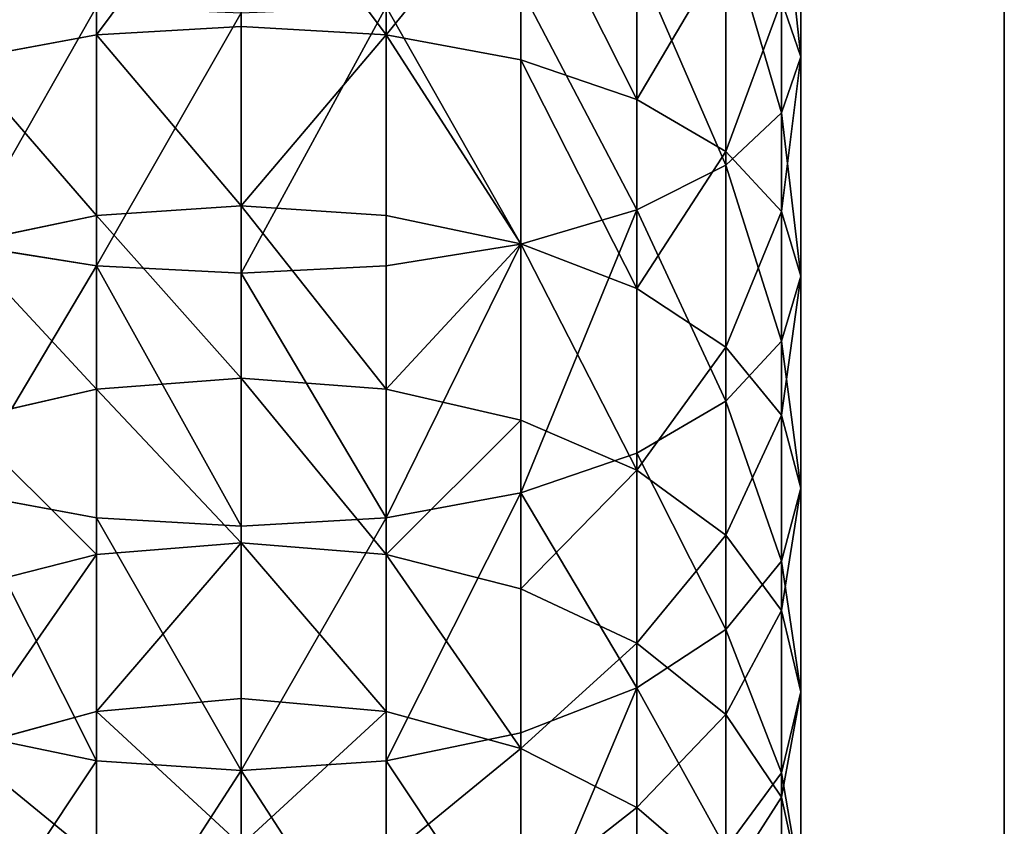
# Model space of a CAD drawing. Units: inches. Extents: x 0 to 240, y 0 to 96.
# Drawn here: x 8 to 10, y 35 to 36 of the extents above; entities that cross this region are included whole.
import ezdxf

# ---------------------------------------------------------------- set-up
doc = ezdxf.new("R2010")
doc.units = ezdxf.units.IN
doc.header["$MEASUREMENT"] = 0
doc.layers.get('0').update_dxf_attribs({"true_color": 0x142449})

# ---------------------------------------------------------------- blocks, each defined once
blk = doc.blocks.new('Group_1')
for p, q in [((2.1703, 33.7105, 151.5335), (2.1703, 34.1485, 151.7038)), ((1.0851, 34.1301, 150.554), (1.0851, 33.7697, 150.385)), ((0.8043, 33.7532, 150.4173), (0.8043, 34.1158, 150.5873)), ((1.366, 33.7532, 150.4173), (1.366, 34.1158, 150.5873)), ((1.6277, 33.7047, 150.5121), (1.6277, 34.0739, 150.6852)), ((2.1333, 33.6019, 151.787), (2.1333, 34.0572, 151.9641)), ((1.8524, 33.6277, 150.6629), (1.8524, 34.0072, 150.8408)), ((2.0249, 33.5007, 152.0232), (2.0249, 33.9721, 152.2066)), ((2.0249, 33.5273, 150.8595), (2.0249, 33.9203, 151.0437)), ((1.8524, 33.4138, 152.2261), (1.8524, 33.8991, 152.4149)), ((1.6277, 33.3471, 152.3818), (1.6277, 33.8431, 152.5747)), ((2.1703, 33.7105, 151.5335), (2.1333, 33.8191, 151.28)), ((2.1333, 33.4104, 151.0883), (2.1333, 33.8191, 151.28)), ((0.8043, 33.3052, 152.4796), (0.8043, 33.8079, 152.6752)), ((1.366, 33.3052, 152.4796), (1.366, 33.8079, 152.6752)), ((1.0851, 33.2909, 152.513), (1.0851, 33.7958, 152.7094)), ((1.0851, 33.7697, 150.385), (0.8043, 33.7532, 150.4173)), ((1.0851, 33.7697, 150.385), (1.0851, 33.4215, 150.192)), ((1.366, 33.7532, 150.4173), (1.0851, 33.7697, 150.385)), ((0.8043, 33.7532, 150.4173), (0.5426, 33.7047, 150.5121)), ((0.8043, 33.4028, 150.2232), (0.8043, 33.7532, 150.4173)), ((1.6277, 33.7047, 150.5121), (1.366, 33.7532, 150.4173)), ((1.366, 33.4028, 150.2232), (1.366, 33.7532, 150.4173)), ((1.8524, 33.6277, 150.6629), (1.6277, 33.7047, 150.5121)), ((1.6277, 33.3481, 150.3145), (1.6277, 33.7047, 150.5121)), ((2.1333, 33.6019, 151.787), (2.1703, 33.7105, 151.5335)), ((2.1703, 33.285, 151.334), (2.1703, 33.7105, 151.5335)), ((1.8524, 33.2611, 150.4598), (1.8524, 33.6277, 150.6629)), ((2.0249, 33.5273, 150.8595), (1.8524, 33.6277, 150.6629)), ((2.0249, 33.5007, 152.0232), (2.1333, 33.6019, 151.787)), ((2.1333, 33.1595, 151.5796), (2.1333, 33.6019, 151.787)), ((2.1333, 33.4104, 151.0883), (2.0249, 33.5273, 150.8595)), ((2.0249, 33.1477, 150.6491), (2.0249, 33.5273, 150.8595)), ((1.8524, 33.4138, 152.2261), (2.0249, 33.5007, 152.0232)), ((2.0249, 33.0426, 151.8084), (2.0249, 33.5007, 152.0232)), ((1.0851, 33.4215, 150.192), (0.8043, 33.4028, 150.2232)), ((1.0851, 33.4215, 150.192), (1.0851, 33.0871, 149.9761)), ((1.366, 33.4028, 150.2232), (1.0851, 33.4215, 150.192)), ((0.8043, 33.4028, 150.2232), (0.5426, 33.3481, 150.3145)), ((0.8043, 33.0664, 150.0059), (0.8043, 33.4028, 150.2232)), ((1.6277, 33.3481, 150.3145), (1.366, 33.4028, 150.2232)), ((1.366, 33.0664, 150.0059), (1.366, 33.4028, 150.2232)), ((1.6277, 33.3471, 152.3818), (1.8524, 33.4138, 152.2261)), ((1.8524, 32.9422, 152.005), (1.8524, 33.4138, 152.2261)), ((2.1703, 33.285, 151.334), (2.1333, 33.4104, 151.0883)), ((2.1333, 33.0156, 150.8696), (2.1333, 33.4104, 151.0883)), ((0.5426, 33.3471, 152.3818), (0.8043, 33.3052, 152.4796)), ((1.366, 33.3052, 152.4796), (1.6277, 33.3471, 152.3818)), ((1.8524, 33.2611, 150.4598), (1.6277, 33.3481, 150.3145)), ((1.6277, 33.0057, 150.0933), (1.6277, 33.3481, 150.3145)), ((1.6277, 32.8652, 152.1558), (1.6277, 33.3471, 152.3818)), ((0.8043, 32.8168, 152.2506), (0.8043, 33.3052, 152.4796)), ((0.8043, 33.3052, 152.4796), (1.0851, 33.2909, 152.513)), ((1.0851, 33.2909, 152.513), (1.366, 33.3052, 152.4796)), ((1.366, 32.8168, 152.2506), (1.366, 33.3052, 152.4796)), ((1.0851, 32.8003, 152.2829), (1.0851, 33.2909, 152.513)), ((2.1333, 33.1595, 151.5796), (2.1703, 33.285, 151.334)), ((2.1703, 32.8739, 151.1062), (2.1703, 33.285, 151.334)), ((2.0249, 33.1477, 150.6491), (1.8524, 33.2611, 150.4598)), ((1.8524, 32.909, 150.2324), (1.8524, 33.2611, 150.4598)), ((2.0249, 33.0426, 151.8084), (2.1333, 33.1595, 151.5796)), ((2.1333, 32.7322, 151.3428), (2.1333, 33.1595, 151.5796)), ((2.1333, 33.0156, 150.8696), (2.0249, 33.1477, 150.6491)), ((2.0249, 32.7831, 150.4137), (2.0249, 33.1477, 150.6491)), ((1.0851, 33.0871, 149.9761), (0.8043, 33.0664, 150.0059)), ((1.366, 33.0664, 150.0059), (1.0851, 33.0871, 149.9761)), ((1.0851, 33.0871, 149.9761), (1.0851, 32.7681, 149.7381)), ((0.8043, 33.0664, 150.0059), (0.5426, 33.0057, 150.0933)), ((0.8043, 32.7454, 149.7664), (0.8043, 33.0664, 150.0059)), ((1.6277, 33.0057, 150.0933), (1.366, 33.0664, 150.0059)), ((1.366, 32.7454, 149.7664), (1.366, 33.0664, 150.0059)), ((1.8524, 32.9422, 152.005), (2.0249, 33.0426, 151.8084)), ((2.0249, 32.6001, 151.5633), (2.0249, 33.0426, 151.8084)), ((1.6277, 32.6789, 149.8496), (1.6277, 33.0057, 150.0933)), ((1.8524, 32.909, 150.2324), (1.6277, 33.0057, 150.0933)), ((2.1703, 32.8739, 151.1062), (2.1333, 33.0156, 150.8696)), ((2.1333, 32.6365, 150.6247), (2.1333, 33.0156, 150.8696)), ((1.6277, 32.8652, 152.1558), (1.8524, 32.9422, 152.005)), ((1.8524, 32.4867, 151.7526), (1.8524, 32.9422, 152.005)), ((2.0249, 32.7831, 150.4137), (1.8524, 32.909, 150.2324)), ((1.8524, 32.5731, 149.9818), (1.8524, 32.909, 150.2324)), ((0.5426, 32.8652, 152.1558), (0.8043, 32.8168, 152.2506)), ((1.366, 32.8168, 152.2506), (1.6277, 32.8652, 152.1558)), ((1.6277, 32.3997, 151.8979), (1.6277, 32.8652, 152.1558)), ((2.1333, 32.7322, 151.3428), (2.1703, 32.8739, 151.1062)), ((2.1703, 32.4791, 150.8512), (2.1703, 32.8739, 151.1062)), ((0.8043, 32.345, 151.9892), (0.8043, 32.8168, 152.2506)), ((0.8043, 32.8168, 152.2506), (1.0851, 32.8003, 152.2829)), ((1.0851, 32.8003, 152.2829), (1.366, 32.8168, 152.2506)), ((1.366, 32.345, 151.9892), (1.366, 32.8168, 152.2506)), ((1.0851, 32.3263, 152.0203), (1.0851, 32.8003, 152.2829)), ((2.0249, 32.4353, 150.1542), (2.0249, 32.7831, 150.4137)), ((2.1333, 32.6365, 150.6247), (2.0249, 32.7831, 150.4137)), ((1.0851, 32.7681, 149.7381), (0.8043, 32.7454, 149.7664)), ((1.366, 32.7454, 149.7664), (1.0851, 32.7681, 149.7381)), ((1.0851, 32.7681, 149.7381), (1.0851, 32.4658, 149.4791)), ((0.8043, 32.7454, 149.7664), (0.5426, 32.6789, 149.8496)), ((0.8043, 32.4412, 149.5059), (0.8043, 32.7454, 149.7664)), ((1.6277, 32.6789, 149.8496), (1.366, 32.7454, 149.7664)), ((1.366, 32.4412, 149.5059), (1.366, 32.7454, 149.7664)), ((2.0249, 32.6001, 151.5633), (2.1333, 32.7322, 151.3428)), ((2.1333, 32.3218, 151.0777), (2.1333, 32.7322, 151.3428)), ((1.6277, 32.3693, 149.5843), (1.6277, 32.6789, 149.8496)), ((1.8524, 32.5731, 149.9818), (1.6277, 32.6789, 149.8496)), ((2.1333, 32.2747, 150.3549), (2.1333, 32.6365, 150.6247)), ((2.1703, 32.4791, 150.8512), (2.1333, 32.6365, 150.6247)), ((1.8524, 32.4867, 151.7526), (2.0249, 32.6001, 151.5633)), ((2.0249, 32.1751, 151.2888), (2.0249, 32.6001, 151.5633)), ((1.8524, 32.2548, 149.7091), (1.8524, 32.5731, 149.9818)), ((2.0249, 32.4353, 150.1542), (1.8524, 32.5731, 149.9818)), ((1.6277, 32.3997, 151.8979), (1.8524, 32.4867, 151.7526)), ((1.8524, 32.0492, 151.4701), (1.8524, 32.4867, 151.7526)), ((1.0851, 32.4658, 149.4791), (0.8043, 32.4412, 149.5059)), ((1.366, 32.4412, 149.5059), (1.0851, 32.4658, 149.4791)), ((1.0851, 32.4658, 149.4791), (1.0851, 32.1816, 149.2003)), ((2.1333, 32.3218, 151.0777), (2.1703, 32.4791, 150.8512)), ((2.1703, 32.1025, 150.5702), (2.1703, 32.4791, 150.8512)), ((0.8043, 32.4412, 149.5059), (0.5426, 32.3693, 149.5843)), ((0.8043, 32.1554, 149.2254), (0.8043, 32.4412, 149.5059)), ((1.366, 32.1554, 149.2254), (1.366, 32.4412, 149.5059)), ((1.6277, 32.3693, 149.5843), (1.366, 32.4412, 149.5059)), ((2.1333, 32.2747, 150.3549), (2.0249, 32.4353, 150.1542)), ((2.0249, 32.1057, 149.8718), (2.0249, 32.4353, 150.1542)), ((0.5426, 32.3997, 151.8979), (0.8043, 32.345, 151.9892)), ((1.366, 32.345, 151.9892), (1.6277, 32.3997, 151.8979)), ((1.6277, 31.9526, 151.6091), (1.6277, 32.3997, 151.8979)), ((1.8524, 32.2548, 149.7091), (1.6277, 32.3693, 149.5843)), ((1.6277, 32.0783, 149.2988), (1.6277, 32.3693, 149.5843)), ((0.8043, 32.345, 151.9892), (1.0851, 32.3263, 152.0203)), ((0.8043, 31.8919, 151.6966), (0.8043, 32.345, 151.9892)), ((1.0851, 32.3263, 152.0203), (1.366, 32.345, 151.9892)), ((1.366, 31.8919, 151.6966), (1.366, 32.345, 151.9892)), ((1.0851, 31.8712, 151.7264), (1.0851, 32.3263, 152.0203)), ((2.0249, 32.1751, 151.2888), (2.1333, 32.3218, 151.0777)), ((2.1333, 31.9302, 150.7856), (2.1333, 32.3218, 151.0777)), ((2.1333, 31.932, 150.0612), (2.1333, 32.2747, 150.3549)), ((2.1703, 32.1025, 150.5702), (2.1333, 32.2747, 150.3549)), ((2.0249, 32.1057, 149.8718), (1.8524, 32.2548, 149.7091)), ((1.8524, 31.9557, 149.4156), (1.8524, 32.2548, 149.7091))]:
    blk.add_line(p, q)
at = {"color": 253, "true_color": 0xa1a5a8}
mesh = blk.add_polyface(dxfattribs=at)
corners = [(2.1703, 34.1485, 151.7038), (2.1333, 33.8191, 151.28), (2.1703, 33.7105, 151.5335), (2.1333, 34.2397, 151.4436)]
mesh.append_faces([[corners[k] for k in face] for face in [(0, 1, 2), (1, 0, 3)]], dxfattribs={"vtx0": -1, "color": 253})
mesh = blk.add_polyface(dxfattribs=at)
corners = [(2.1333, 34.0572, 151.9641), (2.1703, 33.7105, 151.5335), (2.1333, 33.6019, 151.787), (2.1703, 34.1485, 151.7038)]
mesh.append_faces([[corners[k] for k in face] for face in [(0, 1, 2), (1, 0, 3)]], dxfattribs={"vtx0": -1, "color": 253})
mesh = blk.add_polyface(dxfattribs=at)
corners = [(0.8043, 33.7532, 150.4173), (1.0851, 34.1301, 150.554), (0.8043, 34.1158, 150.5873), (1.0851, 33.7697, 150.385)]
mesh.append_faces([[corners[k] for k in face] for face in [(0, 1, 2), (1, 0, 3)]], dxfattribs={"vtx0": -1, "color": 253})
mesh = blk.add_polyface(dxfattribs=at)
corners = [(1.366, 33.7532, 150.4173), (1.0851, 34.1301, 150.554), (1.0851, 33.7697, 150.385), (1.366, 34.1158, 150.5873)]
mesh.append_faces([[corners[k] for k in face] for face in [(0, 1, 2), (1, 0, 3)]], dxfattribs={"vtx0": -1, "color": 253})
mesh = blk.add_polyface(dxfattribs=at)
corners = [(0.5426, 33.7047, 150.5121), (0.8043, 34.1158, 150.5873), (0.5426, 34.0739, 150.6852), (0.8043, 33.7532, 150.4173)]
mesh.append_faces([[corners[k] for k in face] for face in [(0, 1, 2), (1, 0, 3)]], dxfattribs={"vtx0": -1, "color": 253})
mesh = blk.add_polyface(dxfattribs=at)
corners = [(1.366, 33.7532, 150.4173), (1.6277, 34.0739, 150.6852), (1.366, 34.1158, 150.5873), (1.6277, 33.7047, 150.5121)]
mesh.append_faces([[corners[k] for k in face] for face in [(0, 1, 2), (1, 0, 3)]], dxfattribs={"vtx0": -1, "color": 253})
mesh = blk.add_polyface(dxfattribs=at)
corners = [(1.8524, 33.6277, 150.6629), (1.6277, 34.0739, 150.6852), (1.6277, 33.7047, 150.5121), (1.8524, 34.0072, 150.8408)]
mesh.append_faces([[corners[k] for k in face] for face in [(0, 1, 2), (1, 0, 3)]], dxfattribs={"vtx0": -1, "color": 253})
mesh = blk.add_polyface(dxfattribs=at)
corners = [(2.0249, 33.9721, 152.2066), (2.1333, 33.6019, 151.787), (2.0249, 33.5007, 152.0232), (2.1333, 34.0572, 151.9641)]
mesh.append_faces([[corners[k] for k in face] for face in [(0, 1, 2), (1, 0, 3)]], dxfattribs={"vtx0": -1, "color": 253})
mesh = blk.add_polyface(dxfattribs=at)
corners = [(2.0249, 33.9203, 151.0437), (1.8524, 33.6277, 150.6629), (2.0249, 33.5273, 150.8595), (1.8524, 34.0072, 150.8408)]
mesh.append_faces([[corners[k] for k in face] for face in [(0, 1, 2), (1, 0, 3)]], dxfattribs={"vtx0": -1, "color": 253})
mesh = blk.add_polyface(dxfattribs=at)
corners = [(1.8524, 33.8991, 152.4149), (2.0249, 33.5007, 152.0232), (1.8524, 33.4138, 152.2261), (2.0249, 33.9721, 152.2066)]
mesh.append_faces([[corners[k] for k in face] for face in [(0, 1, 2), (1, 0, 3)]], dxfattribs={"vtx0": -1, "color": 253})
mesh = blk.add_polyface(dxfattribs=at)
corners = [(2.1333, 33.8191, 151.28), (2.0249, 33.5273, 150.8595), (2.1333, 33.4104, 151.0883), (2.0249, 33.9203, 151.0437)]
mesh.append_faces([[corners[k] for k in face] for face in [(0, 1, 2), (1, 0, 3)]], dxfattribs={"vtx0": -1, "color": 253})
mesh = blk.add_polyface(dxfattribs=at)
corners = [(1.6277, 33.8431, 152.5747), (1.8524, 33.4138, 152.2261), (1.6277, 33.3471, 152.3818), (1.8524, 33.8991, 152.4149)]
mesh.append_faces([[corners[k] for k in face] for face in [(0, 1, 2), (1, 0, 3)]], dxfattribs={"vtx0": -1, "color": 253})
mesh = blk.add_polyface(dxfattribs=at)
corners = [(0.8043, 33.8079, 152.6752), (0.5426, 33.3471, 152.3818), (0.5426, 33.8431, 152.5747), (0.8043, 33.3052, 152.4796)]
mesh.append_faces([[corners[k] for k in face] for face in [(0, 1, 2), (1, 0, 3)]], dxfattribs={"vtx0": -1, "color": 253})
mesh = blk.add_polyface(dxfattribs=at)
corners = [(1.366, 33.8079, 152.6752), (1.6277, 33.3471, 152.3818), (1.366, 33.3052, 152.4796), (1.6277, 33.8431, 152.5747)]
mesh.append_faces([[corners[k] for k in face] for face in [(0, 1, 2), (1, 0, 3)]], dxfattribs={"vtx0": -1, "color": 253})
mesh = blk.add_polyface(dxfattribs=at)
corners = [(2.1703, 33.7105, 151.5335), (2.1333, 33.4104, 151.0883), (2.1703, 33.285, 151.334), (2.1333, 33.8191, 151.28)]
mesh.append_faces([[corners[k] for k in face] for face in [(0, 1, 2), (1, 0, 3)]], dxfattribs={"vtx0": -1, "color": 253})
mesh = blk.add_polyface(dxfattribs=at)
corners = [(1.0851, 33.7958, 152.7094), (0.8043, 33.3052, 152.4796), (0.8043, 33.8079, 152.6752), (1.0851, 33.2909, 152.513)]
mesh.append_faces([[corners[k] for k in face] for face in [(0, 1, 2), (1, 0, 3)]], dxfattribs={"vtx0": -1, "color": 253})
mesh = blk.add_polyface(dxfattribs=at)
corners = [(1.366, 33.8079, 152.6752), (1.0851, 33.2909, 152.513), (1.0851, 33.7958, 152.7094), (1.366, 33.3052, 152.4796)]
mesh.append_faces([[corners[k] for k in face] for face in [(0, 1, 2), (1, 0, 3)]], dxfattribs={"vtx0": -1, "color": 253})
mesh = blk.add_polyface(dxfattribs=at)
corners = [(1.0851, 33.4215, 150.192), (0.8043, 33.7532, 150.4173), (0.8043, 33.4028, 150.2232), (1.0851, 33.7697, 150.385)]
mesh.append_faces([[corners[k] for k in face] for face in [(0, 1, 2), (1, 0, 3)]], dxfattribs={"vtx0": -1, "color": 253})
mesh = blk.add_polyface(dxfattribs=at)
corners = [(1.0851, 33.4215, 150.192), (1.366, 33.7532, 150.4173), (1.0851, 33.7697, 150.385), (1.366, 33.4028, 150.2232)]
mesh.append_faces([[corners[k] for k in face] for face in [(0, 1, 2), (1, 0, 3)]], dxfattribs={"vtx0": -1, "color": 253})
mesh = blk.add_polyface(dxfattribs=at)
corners = [(0.8043, 33.4028, 150.2232), (0.5426, 33.7047, 150.5121), (0.5426, 33.3481, 150.3145), (0.8043, 33.7532, 150.4173)]
mesh.append_faces([[corners[k] for k in face] for face in [(0, 1, 2), (1, 0, 3)]], dxfattribs={"vtx0": -1, "color": 253})
mesh = blk.add_polyface(dxfattribs=at)
corners = [(1.6277, 33.3481, 150.3145), (1.366, 33.7532, 150.4173), (1.366, 33.4028, 150.2232), (1.6277, 33.7047, 150.5121)]
mesh.append_faces([[corners[k] for k in face] for face in [(0, 1, 2), (1, 0, 3)]], dxfattribs={"vtx0": -1, "color": 253})
mesh = blk.add_polyface(dxfattribs=at)
corners = [(1.8524, 33.2611, 150.4598), (1.6277, 33.7047, 150.5121), (1.6277, 33.3481, 150.3145), (1.8524, 33.6277, 150.6629)]
mesh.append_faces([[corners[k] for k in face] for face in [(0, 1, 2), (1, 0, 3)]], dxfattribs={"vtx0": -1, "color": 253})
mesh = blk.add_polyface(dxfattribs=at)
corners = [(2.1333, 33.6019, 151.787), (2.1703, 33.285, 151.334), (2.1333, 33.1595, 151.5796), (2.1703, 33.7105, 151.5335)]
mesh.append_faces([[corners[k] for k in face] for face in [(0, 1, 2), (1, 0, 3)]], dxfattribs={"vtx0": -1, "color": 253})
mesh = blk.add_polyface(dxfattribs=at)
corners = [(2.0249, 33.5273, 150.8595), (1.8524, 33.2611, 150.4598), (2.0249, 33.1477, 150.6491), (1.8524, 33.6277, 150.6629)]
mesh.append_faces([[corners[k] for k in face] for face in [(0, 1, 2), (1, 0, 3)]], dxfattribs={"vtx0": -1, "color": 253})
mesh = blk.add_polyface(dxfattribs=at)
corners = [(2.0249, 33.5007, 152.0232), (2.1333, 33.1595, 151.5796), (2.0249, 33.0426, 151.8084), (2.1333, 33.6019, 151.787)]
mesh.append_faces([[corners[k] for k in face] for face in [(0, 1, 2), (1, 0, 3)]], dxfattribs={"vtx0": -1, "color": 253})
mesh = blk.add_polyface(dxfattribs=at)
corners = [(2.1333, 33.4104, 151.0883), (2.0249, 33.1477, 150.6491), (2.1333, 33.0156, 150.8696), (2.0249, 33.5273, 150.8595)]
mesh.append_faces([[corners[k] for k in face] for face in [(0, 1, 2), (1, 0, 3)]], dxfattribs={"vtx0": -1, "color": 253})
mesh = blk.add_polyface(dxfattribs=at)
corners = [(1.8524, 33.4138, 152.2261), (2.0249, 33.0426, 151.8084), (1.8524, 32.9422, 152.005), (2.0249, 33.5007, 152.0232)]
mesh.append_faces([[corners[k] for k in face] for face in [(0, 1, 2), (1, 0, 3)]], dxfattribs={"vtx0": -1, "color": 253})
mesh = blk.add_polyface(dxfattribs=at)
corners = [(1.0851, 33.0871, 149.9761), (0.8043, 33.4028, 150.2232), (0.8043, 33.0664, 150.0059), (1.0851, 33.4215, 150.192)]
mesh.append_faces([[corners[k] for k in face] for face in [(0, 1, 2), (1, 0, 3)]], dxfattribs={"vtx0": -1, "color": 253})
mesh = blk.add_polyface(dxfattribs=at)
corners = [(1.366, 33.0664, 150.0059), (1.0851, 33.4215, 150.192), (1.0851, 33.0871, 149.9761), (1.366, 33.4028, 150.2232)]
mesh.append_faces([[corners[k] for k in face] for face in [(0, 1, 2), (1, 0, 3)]], dxfattribs={"vtx0": -1, "color": 253})
mesh = blk.add_polyface(dxfattribs=at)
corners = [(0.8043, 33.0664, 150.0059), (0.5426, 33.3481, 150.3145), (0.5426, 33.0057, 150.0933), (0.8043, 33.4028, 150.2232)]
mesh.append_faces([[corners[k] for k in face] for face in [(0, 1, 2), (1, 0, 3)]], dxfattribs={"vtx0": -1, "color": 253})
mesh = blk.add_polyface(dxfattribs=at)
corners = [(1.366, 33.0664, 150.0059), (1.6277, 33.3481, 150.3145), (1.366, 33.4028, 150.2232), (1.6277, 33.0057, 150.0933)]
mesh.append_faces([[corners[k] for k in face] for face in [(0, 1, 2), (1, 0, 3)]], dxfattribs={"vtx0": -1, "color": 253})
mesh = blk.add_polyface(dxfattribs=at)
corners = [(1.8524, 33.4138, 152.2261), (1.6277, 32.8652, 152.1558), (1.6277, 33.3471, 152.3818), (1.8524, 32.9422, 152.005)]
mesh.append_faces([[corners[k] for k in face] for face in [(0, 1, 2), (1, 0, 3)]], dxfattribs={"vtx0": -1, "color": 253})
mesh = blk.add_polyface(dxfattribs=at)
corners = [(2.1703, 33.285, 151.334), (2.1333, 33.0156, 150.8696), (2.1703, 32.8739, 151.1062), (2.1333, 33.4104, 151.0883)]
mesh.append_faces([[corners[k] for k in face] for face in [(0, 1, 2), (1, 0, 3)]], dxfattribs={"vtx0": -1, "color": 253})
mesh = blk.add_polyface(dxfattribs=at)
corners = [(0.8043, 33.3052, 152.4796), (0.5426, 32.8652, 152.1558), (0.5426, 33.3471, 152.3818), (0.8043, 32.8168, 152.2506)]
mesh.append_faces([[corners[k] for k in face] for face in [(0, 1, 2), (1, 0, 3)]], dxfattribs={"vtx0": -1, "color": 253})
mesh = blk.add_polyface(dxfattribs=at)
corners = [(1.6277, 33.3471, 152.3818), (1.366, 32.8168, 152.2506), (1.366, 33.3052, 152.4796), (1.6277, 32.8652, 152.1558)]
mesh.append_faces([[corners[k] for k in face] for face in [(0, 1, 2), (1, 0, 3)]], dxfattribs={"vtx0": -1, "color": 253})
mesh = blk.add_polyface(dxfattribs=at)
corners = [(1.8524, 32.909, 150.2324), (1.6277, 33.3481, 150.3145), (1.6277, 33.0057, 150.0933), (1.8524, 33.2611, 150.4598)]
mesh.append_faces([[corners[k] for k in face] for face in [(0, 1, 2), (1, 0, 3)]], dxfattribs={"vtx0": -1, "color": 253})
mesh = blk.add_polyface(dxfattribs=at)
corners = [(0.8043, 33.3052, 152.4796), (1.0851, 32.8003, 152.2829), (0.8043, 32.8168, 152.2506), (1.0851, 33.2909, 152.513)]
mesh.append_faces([[corners[k] for k in face] for face in [(0, 1, 2), (1, 0, 3)]], dxfattribs={"vtx0": -1, "color": 253})
mesh = blk.add_polyface(dxfattribs=at)
corners = [(1.0851, 33.2909, 152.513), (1.366, 32.8168, 152.2506), (1.0851, 32.8003, 152.2829), (1.366, 33.3052, 152.4796)]
mesh.append_faces([[corners[k] for k in face] for face in [(0, 1, 2), (1, 0, 3)]], dxfattribs={"vtx0": -1, "color": 253})
mesh = blk.add_polyface(dxfattribs=at)
corners = [(2.1333, 33.1595, 151.5796), (2.1703, 32.8739, 151.1062), (2.1333, 32.7322, 151.3428), (2.1703, 33.285, 151.334)]
mesh.append_faces([[corners[k] for k in face] for face in [(0, 1, 2), (1, 0, 3)]], dxfattribs={"vtx0": -1, "color": 253})
mesh = blk.add_polyface(dxfattribs=at)
corners = [(2.0249, 33.1477, 150.6491), (1.8524, 32.909, 150.2324), (2.0249, 32.7831, 150.4137), (1.8524, 33.2611, 150.4598)]
mesh.append_faces([[corners[k] for k in face] for face in [(0, 1, 2), (1, 0, 3)]], dxfattribs={"vtx0": -1, "color": 253})
mesh = blk.add_polyface(dxfattribs=at)
corners = [(2.0249, 33.0426, 151.8084), (2.1333, 32.7322, 151.3428), (2.0249, 32.6001, 151.5633), (2.1333, 33.1595, 151.5796)]
mesh.append_faces([[corners[k] for k in face] for face in [(0, 1, 2), (1, 0, 3)]], dxfattribs={"vtx0": -1, "color": 253})
mesh = blk.add_polyface(dxfattribs=at)
corners = [(2.1333, 33.0156, 150.8696), (2.0249, 32.7831, 150.4137), (2.1333, 32.6365, 150.6247), (2.0249, 33.1477, 150.6491)]
mesh.append_faces([[corners[k] for k in face] for face in [(0, 1, 2), (1, 0, 3)]], dxfattribs={"vtx0": -1, "color": 253})
mesh = blk.add_polyface(dxfattribs=at)
corners = [(1.0851, 32.7681, 149.7381), (0.8043, 33.0664, 150.0059), (0.8043, 32.7454, 149.7664), (1.0851, 33.0871, 149.9761)]
mesh.append_faces([[corners[k] for k in face] for face in [(0, 1, 2), (1, 0, 3)]], dxfattribs={"vtx0": -1, "color": 253})
mesh = blk.add_polyface(dxfattribs=at)
corners = [(1.366, 32.7454, 149.7664), (1.0851, 33.0871, 149.9761), (1.0851, 32.7681, 149.7381), (1.366, 33.0664, 150.0059)]
mesh.append_faces([[corners[k] for k in face] for face in [(0, 1, 2), (1, 0, 3)]], dxfattribs={"vtx0": -1, "color": 253})
mesh = blk.add_polyface(dxfattribs=at)
corners = [(0.8043, 32.7454, 149.7664), (0.5426, 33.0057, 150.0933), (0.5426, 32.6789, 149.8496), (0.8043, 33.0664, 150.0059)]
mesh.append_faces([[corners[k] for k in face] for face in [(0, 1, 2), (1, 0, 3)]], dxfattribs={"vtx0": -1, "color": 253})
mesh = blk.add_polyface(dxfattribs=at)
corners = [(1.366, 32.7454, 149.7664), (1.6277, 33.0057, 150.0933), (1.366, 33.0664, 150.0059), (1.6277, 32.6789, 149.8496)]
mesh.append_faces([[corners[k] for k in face] for face in [(0, 1, 2), (1, 0, 3)]], dxfattribs={"vtx0": -1, "color": 253})
mesh = blk.add_polyface(dxfattribs=at)
corners = [(1.8524, 32.9422, 152.005), (2.0249, 32.6001, 151.5633), (1.8524, 32.4867, 151.7526), (2.0249, 33.0426, 151.8084)]
mesh.append_faces([[corners[k] for k in face] for face in [(0, 1, 2), (1, 0, 3)]], dxfattribs={"vtx0": -1, "color": 253})
mesh = blk.add_polyface(dxfattribs=at)
corners = [(1.6277, 32.6789, 149.8496), (1.8524, 32.909, 150.2324), (1.6277, 33.0057, 150.0933), (1.8524, 32.5731, 149.9818)]
mesh.append_faces([[corners[k] for k in face] for face in [(0, 1, 2), (1, 0, 3)]], dxfattribs={"vtx0": -1, "color": 253})
mesh = blk.add_polyface(dxfattribs=at)
corners = [(2.1703, 32.8739, 151.1062), (2.1333, 32.6365, 150.6247), (2.1703, 32.4791, 150.8512), (2.1333, 33.0156, 150.8696)]
mesh.append_faces([[corners[k] for k in face] for face in [(0, 1, 2), (1, 0, 3)]], dxfattribs={"vtx0": -1, "color": 253})
mesh = blk.add_polyface(dxfattribs=at)
corners = [(1.6277, 32.8652, 152.1558), (1.8524, 32.4867, 151.7526), (1.6277, 32.3997, 151.8979), (1.8524, 32.9422, 152.005)]
mesh.append_faces([[corners[k] for k in face] for face in [(0, 1, 2), (1, 0, 3)]], dxfattribs={"vtx0": -1, "color": 253})
mesh = blk.add_polyface(dxfattribs=at)
corners = [(2.0249, 32.7831, 150.4137), (1.8524, 32.5731, 149.9818), (2.0249, 32.4353, 150.1542), (1.8524, 32.909, 150.2324)]
mesh.append_faces([[corners[k] for k in face] for face in [(0, 1, 2), (1, 0, 3)]], dxfattribs={"vtx0": -1, "color": 253})
mesh = blk.add_polyface(dxfattribs=at)
corners = [(0.5426, 32.8652, 152.1558), (0.8043, 32.345, 151.9892), (0.5426, 32.3997, 151.8979), (0.8043, 32.8168, 152.2506)]
mesh.append_faces([[corners[k] for k in face] for face in [(0, 1, 2), (1, 0, 3)]], dxfattribs={"vtx0": -1, "color": 253})
mesh = blk.add_polyface(dxfattribs=at)
corners = [(1.6277, 32.8652, 152.1558), (1.366, 32.345, 151.9892), (1.366, 32.8168, 152.2506), (1.6277, 32.3997, 151.8979)]
mesh.append_faces([[corners[k] for k in face] for face in [(0, 1, 2), (1, 0, 3)]], dxfattribs={"vtx0": -1, "color": 253})
mesh = blk.add_polyface(dxfattribs=at)
corners = [(2.1333, 32.7322, 151.3428), (2.1703, 32.4791, 150.8512), (2.1333, 32.3218, 151.0777), (2.1703, 32.8739, 151.1062)]
mesh.append_faces([[corners[k] for k in face] for face in [(0, 1, 2), (1, 0, 3)]], dxfattribs={"vtx0": -1, "color": 253})
mesh = blk.add_polyface(dxfattribs=at)
corners = [(0.8043, 32.8168, 152.2506), (1.0851, 32.3263, 152.0203), (0.8043, 32.345, 151.9892), (1.0851, 32.8003, 152.2829)]
mesh.append_faces([[corners[k] for k in face] for face in [(0, 1, 2), (1, 0, 3)]], dxfattribs={"vtx0": -1, "color": 253})
mesh = blk.add_polyface(dxfattribs=at)
corners = [(1.366, 32.8168, 152.2506), (1.0851, 32.3263, 152.0203), (1.0851, 32.8003, 152.2829), (1.366, 32.345, 151.9892)]
mesh.append_faces([[corners[k] for k in face] for face in [(0, 1, 2), (1, 0, 3)]], dxfattribs={"vtx0": -1, "color": 253})
mesh = blk.add_polyface(dxfattribs=at)
corners = [(2.1333, 32.6365, 150.6247), (2.0249, 32.4353, 150.1542), (2.1333, 32.2747, 150.3549), (2.0249, 32.7831, 150.4137)]
mesh.append_faces([[corners[k] for k in face] for face in [(0, 1, 2), (1, 0, 3)]], dxfattribs={"vtx0": -1, "color": 253})
mesh = blk.add_polyface(dxfattribs=at)
corners = [(0.8043, 32.4412, 149.5059), (1.0851, 32.7681, 149.7381), (0.8043, 32.7454, 149.7664), (1.0851, 32.4658, 149.4791)]
mesh.append_faces([[corners[k] for k in face] for face in [(0, 1, 2), (1, 0, 3)]], dxfattribs={"vtx0": -1, "color": 253})
mesh = blk.add_polyface(dxfattribs=at)
corners = [(1.366, 32.4412, 149.5059), (1.0851, 32.7681, 149.7381), (1.0851, 32.4658, 149.4791), (1.366, 32.7454, 149.7664)]
mesh.append_faces([[corners[k] for k in face] for face in [(0, 1, 2), (1, 0, 3)]], dxfattribs={"vtx0": -1, "color": 253})
mesh = blk.add_polyface(dxfattribs=at)
corners = [(0.5426, 32.3693, 149.5843), (0.8043, 32.7454, 149.7664), (0.5426, 32.6789, 149.8496), (0.8043, 32.4412, 149.5059)]
mesh.append_faces([[corners[k] for k in face] for face in [(0, 1, 2), (1, 0, 3)]], dxfattribs={"vtx0": -1, "color": 253})
mesh = blk.add_polyface(dxfattribs=at)
corners = [(1.6277, 32.3693, 149.5843), (1.366, 32.7454, 149.7664), (1.366, 32.4412, 149.5059), (1.6277, 32.6789, 149.8496)]
mesh.append_faces([[corners[k] for k in face] for face in [(0, 1, 2), (1, 0, 3)]], dxfattribs={"vtx0": -1, "color": 253})
mesh = blk.add_polyface(dxfattribs=at)
corners = [(2.0249, 32.6001, 151.5633), (2.1333, 32.3218, 151.0777), (2.0249, 32.1751, 151.2888), (2.1333, 32.7322, 151.3428)]
mesh.append_faces([[corners[k] for k in face] for face in [(0, 1, 2), (1, 0, 3)]], dxfattribs={"vtx0": -1, "color": 253})
mesh = blk.add_polyface(dxfattribs=at)
corners = [(1.6277, 32.3693, 149.5843), (1.8524, 32.5731, 149.9818), (1.6277, 32.6789, 149.8496), (1.8524, 32.2548, 149.7091)]
mesh.append_faces([[corners[k] for k in face] for face in [(0, 1, 2), (1, 0, 3)]], dxfattribs={"vtx0": -1, "color": 253})
mesh = blk.add_polyface(dxfattribs=at)
corners = [(2.1703, 32.4791, 150.8512), (2.1333, 32.2747, 150.3549), (2.1703, 32.1025, 150.5702), (2.1333, 32.6365, 150.6247)]
mesh.append_faces([[corners[k] for k in face] for face in [(0, 1, 2), (1, 0, 3)]], dxfattribs={"vtx0": -1, "color": 253})
mesh = blk.add_polyface(dxfattribs=at)
corners = [(1.8524, 32.4867, 151.7526), (2.0249, 32.1751, 151.2888), (1.8524, 32.0492, 151.4701), (2.0249, 32.6001, 151.5633)]
mesh.append_faces([[corners[k] for k in face] for face in [(0, 1, 2), (1, 0, 3)]], dxfattribs={"vtx0": -1, "color": 253})
mesh = blk.add_polyface(dxfattribs=at)
corners = [(2.0249, 32.4353, 150.1542), (1.8524, 32.2548, 149.7091), (2.0249, 32.1057, 149.8718), (1.8524, 32.5731, 149.9818)]
mesh.append_faces([[corners[k] for k in face] for face in [(0, 1, 2), (1, 0, 3)]], dxfattribs={"vtx0": -1, "color": 253})
mesh = blk.add_polyface(dxfattribs=at)
corners = [(1.8524, 32.4867, 151.7526), (1.6277, 31.9526, 151.6091), (1.6277, 32.3997, 151.8979), (1.8524, 32.0492, 151.4701)]
mesh.append_faces([[corners[k] for k in face] for face in [(0, 1, 2), (1, 0, 3)]], dxfattribs={"vtx0": -1, "color": 253})
mesh = blk.add_polyface(dxfattribs=at)
corners = [(1.0851, 32.1816, 149.2003), (0.8043, 32.4412, 149.5059), (0.8043, 32.1554, 149.2254), (1.0851, 32.4658, 149.4791)]
mesh.append_faces([[corners[k] for k in face] for face in [(0, 1, 2), (1, 0, 3)]], dxfattribs={"vtx0": -1, "color": 253})
mesh = blk.add_polyface(dxfattribs=at)
corners = [(1.0851, 32.1816, 149.2003), (1.366, 32.4412, 149.5059), (1.0851, 32.4658, 149.4791), (1.366, 32.1554, 149.2254)]
mesh.append_faces([[corners[k] for k in face] for face in [(0, 1, 2), (1, 0, 3)]], dxfattribs={"vtx0": -1, "color": 253})
mesh = blk.add_polyface(dxfattribs=at)
corners = [(2.1333, 32.3218, 151.0777), (2.1703, 32.1025, 150.5702), (2.1333, 31.9302, 150.7856), (2.1703, 32.4791, 150.8512)]
mesh.append_faces([[corners[k] for k in face] for face in [(0, 1, 2), (1, 0, 3)]], dxfattribs={"vtx0": -1, "color": 253})
mesh = blk.add_polyface(dxfattribs=at)
corners = [(0.8043, 32.1554, 149.2254), (0.5426, 32.3693, 149.5843), (0.5426, 32.0783, 149.2988), (0.8043, 32.4412, 149.5059)]
mesh.append_faces([[corners[k] for k in face] for face in [(0, 1, 2), (1, 0, 3)]], dxfattribs={"vtx0": -1, "color": 253})
mesh = blk.add_polyface(dxfattribs=at)
corners = [(1.366, 32.1554, 149.2254), (1.6277, 32.3693, 149.5843), (1.366, 32.4412, 149.5059), (1.6277, 32.0783, 149.2988)]
mesh.append_faces([[corners[k] for k in face] for face in [(0, 1, 2), (1, 0, 3)]], dxfattribs={"vtx0": -1, "color": 253})
mesh = blk.add_polyface(dxfattribs=at)
corners = [(2.1333, 32.2747, 150.3549), (2.0249, 32.1057, 149.8718), (2.1333, 31.932, 150.0612), (2.0249, 32.4353, 150.1542)]
mesh.append_faces([[corners[k] for k in face] for face in [(0, 1, 2), (1, 0, 3)]], dxfattribs={"vtx0": -1, "color": 253})
mesh = blk.add_polyface(dxfattribs=at)
corners = [(0.8043, 32.345, 151.9892), (0.5426, 31.9526, 151.6091), (0.5426, 32.3997, 151.8979), (0.8043, 31.8919, 151.6966)]
mesh.append_faces([[corners[k] for k in face] for face in [(0, 1, 2), (1, 0, 3)]], dxfattribs={"vtx0": -1, "color": 253})
mesh = blk.add_polyface(dxfattribs=at)
corners = [(1.366, 32.345, 151.9892), (1.6277, 31.9526, 151.6091), (1.366, 31.8919, 151.6966), (1.6277, 32.3997, 151.8979)]
mesh.append_faces([[corners[k] for k in face] for face in [(0, 1, 2), (1, 0, 3)]], dxfattribs={"vtx0": -1, "color": 253})
mesh = blk.add_polyface(dxfattribs=at)
corners = [(1.8524, 32.2548, 149.7091), (1.6277, 32.0783, 149.2988), (1.8524, 31.9557, 149.4156), (1.6277, 32.3693, 149.5843)]
mesh.append_faces([[corners[k] for k in face] for face in [(0, 1, 2), (1, 0, 3)]], dxfattribs={"vtx0": -1, "color": 253})
mesh = blk.add_polyface(dxfattribs=at)
corners = [(1.0851, 32.3263, 152.0203), (0.8043, 31.8919, 151.6966), (0.8043, 32.345, 151.9892), (1.0851, 31.8712, 151.7264)]
mesh.append_faces([[corners[k] for k in face] for face in [(0, 1, 2), (1, 0, 3)]], dxfattribs={"vtx0": -1, "color": 253})
mesh = blk.add_polyface(dxfattribs=at)
corners = [(1.0851, 32.3263, 152.0203), (1.366, 31.8919, 151.6966), (1.0851, 31.8712, 151.7264), (1.366, 32.345, 151.9892)]
mesh.append_faces([[corners[k] for k in face] for face in [(0, 1, 2), (1, 0, 3)]], dxfattribs={"vtx0": -1, "color": 253})
mesh = blk.add_polyface(dxfattribs=at)
corners = [(2.0249, 32.1751, 151.2888), (2.1333, 31.9302, 150.7856), (2.0249, 31.7696, 150.9863), (2.1333, 32.3218, 151.0777)]
mesh.append_faces([[corners[k] for k in face] for face in [(0, 1, 2), (1, 0, 3)]], dxfattribs={"vtx0": -1, "color": 253})
mesh = blk.add_polyface(dxfattribs=at)
corners = [(2.1703, 32.1025, 150.5702), (2.1333, 31.932, 150.0612), (2.1703, 31.7456, 150.2645), (2.1333, 32.2747, 150.3549)]
mesh.append_faces([[corners[k] for k in face] for face in [(0, 1, 2), (1, 0, 3)]], dxfattribs={"vtx0": -1, "color": 253})
mesh = blk.add_polyface(dxfattribs=at)
corners = [(2.0249, 32.1057, 149.8718), (1.8524, 31.9557, 149.4156), (2.0249, 31.7959, 149.5678), (1.8524, 32.2548, 149.7091)]
mesh.append_faces([[corners[k] for k in face] for face in [(0, 1, 2), (1, 0, 3)]], dxfattribs={"vtx0": -1, "color": 253})
blk = doc.blocks.new('Group_7')
at = {"color": 253, "true_color": 0xa1a5a8}
for p, q in [((0, 0, 10), (0, 76, 10)), ((0, 0), (0, 76))]:
    blk.add_line(p, q, dxfattribs=at)
mesh = blk.add_polyface(dxfattribs=at)
corners = [(10, 0, 10), (0, 76, 10), (0, 0, 10), (4.2469, 80.2469, 10), (5.7531, 81.7531, 10), (10, 86, 10)]
mesh.append_faces([[corners[k] for k in face] for face in [(0, 1, 2), (4, 0, 5)]], dxfattribs={"vtx0": -1, "color": 253})
mesh.append_faces([[corners[k] for k in face] for face in [(1, 0, 3), (3, 0, 4)]], dxfattribs={"vtx0": -1, "vtx1": -1, "color": 253})
mesh = blk.add_polyface(dxfattribs=at)
corners = [(0, 76), (0, 0, 10), (0, 0), (0, 76, 10)]
mesh.append_faces([[corners[k] for k in face] for face in [(0, 1, 2), (1, 0, 3)]], dxfattribs={"vtx0": -1, "color": 253})

msp = doc.modelspace()

# ---------------------------------------------------------------- block references
at = {"color": 253, "true_color": 0xa1a5a8, "rotation": 180}
msp.add_blockref('Group_7', (10, 86), dxfattribs=at)
msp.add_blockref('Group_1', (7.4349, 2.6119, 3.7646))

doc.saveas('drawing.dxf')
